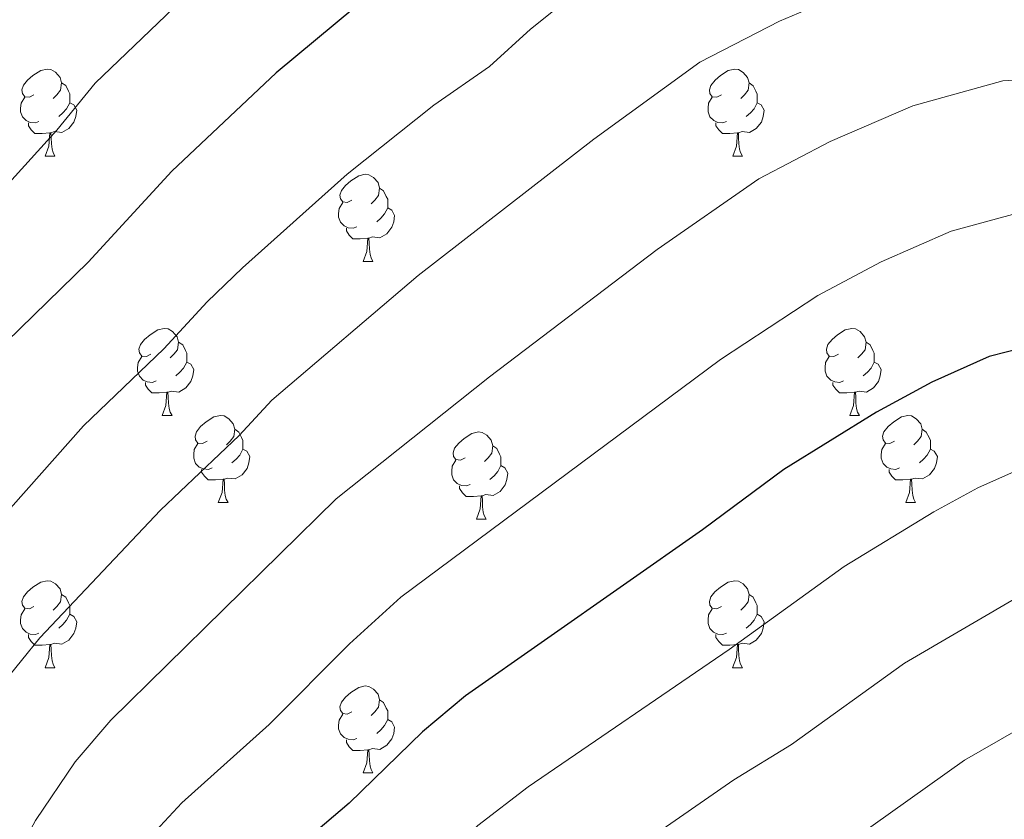
# Model space of a CAD drawing. Units: metres. Extents: x 609341 to 613844, y 4768243 to 4771286.
# Drawn here: x 611529 to 611642, y 4769419 to 4769511 of the extents above; entities that cross this region are included whole.
import ezdxf

# ---------------------------------------------------------------- set-up
doc = ezdxf.new("R2010")
doc.units = ezdxf.units.M
doc.header["$MEASUREMENT"] = 0
for name, color, linetype, lineweight in [('Nivel 36', 7, 'Continuous', 0), ('Nivel 4', 7, 'Continuous', 0), ('Nivel 5', 7, 'Continuous', 0), ('Nivel 61', 7, 'Continuous', 0)]:
    doc.layers.add(name, color=color, linetype=linetype, lineweight=lineweight)

msp = doc.modelspace()

# ---------------------------------------------------------------- linework, layer by layer
at = {"layer": 'Nivel 36', "color": 92, "linetype": 'Continuous', "lineweight": 0}
for p, q in [((611531.73, 4769495.69, 0.01), (611532.85, 4769495.69, 0.01)), ((611611.06, 4769495.69, 0.01), (611612.18, 4769495.69, 0.01)), ((611568.42, 4769483.55, 0.01), (611569.54, 4769483.55, 0.01)), ((611545.23, 4769465.78, 0.01), (611546.36, 4769465.78, 0.01)), ((611624.56, 4769465.78, 0.01), (611625.68, 4769465.78, 0.01)), ((611551.7, 4769455.75, 0.01), (611552.83, 4769455.75, 0.01)), ((611631.03, 4769455.75, 0.01), (611632.16, 4769455.75, 0.01)), ((611581.48, 4769453.84, 0.01), (611582.6, 4769453.84, 0.01)), ((611531.73, 4769436.7, 0.01), (611532.85, 4769436.7, 0.01)), ((611611.05, 4769436.7, 0.01), (611612.18, 4769436.7, 0.01)), ((611568.42, 4769424.56, 0.01), (611569.54, 4769424.56, 0.01))]:
    msp.add_line(p, q, dxfattribs=at)
at = {"layer": 'Nivel 36', "color": 92, "linetype": 'Continuous', "lineweight": 0, "elevation": 0.01, "flags": 128}
for points in [[(611530.43, 4769502.75), (611529.9, 4769502.49), (611529.37, 4769502.54), (611529.1, 4769502.91), (611529.05, 4769503.34), (611529.21, 4769503.86), (611529.69, 4769504.45), (611530.32, 4769504.98), (611531.22, 4769505.57), (611531.97, 4769505.73), (611532.39, 4769505.67), (611532.92, 4769505.36), (611533.45, 4769504.77), (611533.61, 4769504.13), (611533.5, 4769503.28), (611533.08, 4769502.75), (611532.66, 4769502.33)], [(611609.76, 4769502.75), (611609.22, 4769502.49), (611608.7, 4769502.54), (611608.43, 4769502.91), (611608.38, 4769503.33), (611608.54, 4769503.85), (611609.02, 4769504.45), (611609.65, 4769504.98), (611610.55, 4769505.57), (611611.3, 4769505.73), (611611.72, 4769505.67), (611612.25, 4769505.35), (611612.78, 4769504.77), (611612.94, 4769504.13), (611612.83, 4769503.28), (611612.4, 4769502.75), (611611.98, 4769502.33)], [(611533.61, 4769504.13), (611534.09, 4769503.82), (611534.4, 4769503.18), (611534.56, 4769502.86), (611534.56, 4769502.28), (611534.56, 4769501.85), (611534.19, 4769501.16), (611533.77, 4769500.68), (611533.29, 4769500.26)], [(611612.94, 4769504.13), (611613.42, 4769503.81), (611613.73, 4769503.17), (611613.89, 4769502.85), (611613.89, 4769502.27), (611613.89, 4769501.85), (611613.52, 4769501.16), (611613.1, 4769500.68), (611612.62, 4769500.26)], [(611531.01, 4769499.67), (611530.59, 4769499.51), (611530, 4769499.57), (611529.53, 4769499.78), (611529.1, 4769500.21), (611528.89, 4769500.79), (611528.89, 4769501.21), (611528.94, 4769501.8), (611529.37, 4769502.49)], [(611610.34, 4769499.67), (611609.92, 4769499.51), (611609.33, 4769499.57), (611608.86, 4769499.78), (611608.43, 4769500.21), (611608.22, 4769500.79), (611608.22, 4769501.21), (611608.27, 4769501.79), (611608.7, 4769502.49)], [(611534.56, 4769501.85), (611535.02, 4769501.6), (611535.36, 4769500.99), (611535.25, 4769500.26), (611535.04, 4769499.62), (611534.46, 4769498.88), (611533.66, 4769498.4), (611532.81, 4769498.51), (611532.38, 4769498.38)], [(611613.89, 4769501.85), (611614.34, 4769501.6), (611614.69, 4769500.99), (611614.58, 4769500.26), (611614.37, 4769499.62), (611613.78, 4769498.88), (611612.99, 4769498.4), (611612.14, 4769498.51), (611611.71, 4769498.37)], [(611532.27, 4769498.38), (611531.38, 4769498.29), (611530.54, 4769498.29), (611530.11, 4769498.72), (611529.79, 4769499.2), (611529.79, 4769499.51)], [(611611.6, 4769498.37), (611610.71, 4769498.29), (611609.86, 4769498.29), (611609.44, 4769498.72), (611609.12, 4769499.19), (611609.12, 4769499.51)], [(611531.73, 4769495.69), (611532.16, 4769496.85), (611532.27, 4769498.38), (611532.38, 4769498.38), (611532.42, 4769497.79), (611532.45, 4769497.11), (611532.52, 4769496.49), (611532.64, 4769496.09), (611532.85, 4769495.69)], [(611611.06, 4769495.69), (611611.49, 4769496.85), (611611.6, 4769498.37), (611611.71, 4769498.37), (611611.74, 4769497.79), (611611.78, 4769497.11), (611611.85, 4769496.49), (611611.96, 4769496.09), (611612.18, 4769495.69)], [(611567.12, 4769490.61), (611566.59, 4769490.35), (611566.06, 4769490.4), (611565.79, 4769490.77), (611565.74, 4769491.2), (611565.9, 4769491.72), (611566.38, 4769492.31), (611567.01, 4769492.84), (611567.91, 4769493.43), (611568.66, 4769493.59), (611569.08, 4769493.53), (611569.61, 4769493.21), (611570.14, 4769492.63), (611570.3, 4769491.99), (611570.19, 4769491.14), (611569.77, 4769490.61), (611569.35, 4769490.19)], [(611570.3, 4769491.99), (611570.78, 4769491.67), (611571.09, 4769491.03), (611571.25, 4769490.71), (611571.25, 4769490.13), (611571.25, 4769489.71), (611570.88, 4769489.02), (611570.46, 4769488.54), (611569.98, 4769488.12)], [(611567.7, 4769487.53), (611567.28, 4769487.37), (611566.69, 4769487.43), (611566.22, 4769487.64), (611565.79, 4769488.07), (611565.58, 4769488.65), (611565.58, 4769489.07), (611565.63, 4769489.66), (611566.06, 4769490.35)], [(611571.25, 4769489.71), (611571.71, 4769489.46), (611572.05, 4769488.85), (611571.94, 4769488.12), (611571.73, 4769487.48), (611571.15, 4769486.74), (611570.35, 4769486.26), (611569.5, 4769486.37), (611569.07, 4769486.23)], [(611568.96, 4769486.23), (611568.07, 4769486.15), (611567.23, 4769486.15), (611566.8, 4769486.58), (611566.48, 4769487.06), (611566.48, 4769487.37)], [(611568.42, 4769483.55), (611568.85, 4769484.71), (611568.96, 4769486.23), (611569.07, 4769486.23), (611569.11, 4769485.65), (611569.14, 4769484.97), (611569.21, 4769484.35), (611569.33, 4769483.95), (611569.54, 4769483.55)], [(611543.93, 4769472.84), (611543.4, 4769472.58), (611542.87, 4769472.63), (611542.61, 4769473), (611542.55, 4769473.43), (611542.71, 4769473.95), (611543.19, 4769474.54), (611543.83, 4769475.07), (611544.73, 4769475.66), (611545.47, 4769475.82), (611545.9, 4769475.76), (611546.43, 4769475.45), (611546.96, 4769474.86), (611547.12, 4769474.22), (611547.01, 4769473.37), (611546.58, 4769472.84), (611546.16, 4769472.42)], [(611623.26, 4769472.84), (611622.73, 4769472.58), (611622.2, 4769472.63), (611621.93, 4769473), (611621.88, 4769473.43), (611622.04, 4769473.95), (611622.52, 4769474.54), (611623.15, 4769475.07), (611624.05, 4769475.66), (611624.8, 4769475.82), (611625.22, 4769475.76), (611625.75, 4769475.45), (611626.28, 4769474.86), (611626.44, 4769474.22), (611626.33, 4769473.37), (611625.91, 4769472.84), (611625.49, 4769472.42)], [(611547.12, 4769474.22), (611547.59, 4769473.91), (611547.91, 4769473.27), (611548.07, 4769472.95), (611548.07, 4769472.37), (611548.07, 4769471.94), (611547.7, 4769471.25), (611547.28, 4769470.77), (611546.8, 4769470.35)], [(611626.44, 4769474.22), (611626.92, 4769473.91), (611627.23, 4769473.27), (611627.39, 4769472.95), (611627.39, 4769472.37), (611627.39, 4769471.94), (611627.02, 4769471.25), (611626.6, 4769470.77), (611626.12, 4769470.35)], [(611544.52, 4769469.76), (611544.09, 4769469.6), (611543.5, 4769469.66), (611543.03, 4769469.87), (611542.61, 4769470.3), (611542.39, 4769470.88), (611542.39, 4769471.3), (611542.45, 4769471.89), (611542.87, 4769472.58)], [(611623.84, 4769469.76), (611623.42, 4769469.6), (611622.83, 4769469.66), (611622.36, 4769469.87), (611621.93, 4769470.3), (611621.72, 4769470.88), (611621.72, 4769471.3), (611621.77, 4769471.89), (611622.2, 4769472.58)], [(611548.07, 4769471.94), (611548.52, 4769471.69), (611548.86, 4769471.08), (611548.76, 4769470.35), (611548.54, 4769469.71), (611547.96, 4769468.97), (611547.16, 4769468.49), (611546.32, 4769468.6), (611545.88, 4769468.47)], [(611627.39, 4769471.94), (611627.85, 4769471.69), (611628.19, 4769471.08), (611628.08, 4769470.35), (611627.87, 4769469.71), (611627.29, 4769468.97), (611626.49, 4769468.49), (611625.64, 4769468.6), (611625.21, 4769468.47)], [(611545.78, 4769468.47), (611544.88, 4769468.38), (611544.04, 4769468.38), (611543.62, 4769468.81), (611543.3, 4769469.29), (611543.3, 4769469.6)], [(611625.1, 4769468.47), (611624.21, 4769468.38), (611623.37, 4769468.38), (611622.94, 4769468.81), (611622.62, 4769469.29), (611622.62, 4769469.6)], [(611545.23, 4769465.78), (611545.66, 4769466.94), (611545.78, 4769468.47), (611545.88, 4769468.47), (611545.92, 4769467.88), (611545.96, 4769467.2), (611546.02, 4769466.58), (611546.14, 4769466.18), (611546.36, 4769465.78)], [(611624.56, 4769465.78), (611624.99, 4769466.94), (611625.1, 4769468.47), (611625.21, 4769468.47), (611625.25, 4769467.88), (611625.28, 4769467.2), (611625.35, 4769466.58), (611625.47, 4769466.18), (611625.68, 4769465.78)], [(611550.4, 4769462.81), (611549.88, 4769462.54), (611549.34, 4769462.6), (611549.08, 4769462.97), (611549.02, 4769463.39), (611549.18, 4769463.91), (611549.66, 4769464.51), (611550.3, 4769465.04), (611551.2, 4769465.62), (611551.94, 4769465.78), (611552.37, 4769465.73), (611552.9, 4769465.41), (611553.43, 4769464.83), (611553.59, 4769464.19), (611553.48, 4769463.34), (611553.06, 4769462.81), (611552.64, 4769462.38)], [(611629.73, 4769462.81), (611629.2, 4769462.54), (611628.67, 4769462.6), (611628.41, 4769462.97), (611628.35, 4769463.39), (611628.51, 4769463.91), (611628.99, 4769464.51), (611629.63, 4769465.04), (611630.53, 4769465.62), (611631.27, 4769465.78), (611631.7, 4769465.73), (611632.23, 4769465.41), (611632.76, 4769464.83), (611632.92, 4769464.19), (611632.81, 4769463.34), (611632.38, 4769462.81), (611631.96, 4769462.38)], [(611553.59, 4769464.19), (611554.06, 4769463.87), (611554.38, 4769463.23), (611554.54, 4769462.91), (611554.54, 4769462.33), (611554.54, 4769461.91), (611554.17, 4769461.22), (611553.75, 4769460.74), (611553.27, 4769460.32)], [(611580.18, 4769460.9), (611579.65, 4769460.64), (611579.12, 4769460.69), (611578.85, 4769461.06), (611578.8, 4769461.49), (611578.96, 4769462.01), (611579.44, 4769462.6), (611580.07, 4769463.13), (611580.97, 4769463.72), (611581.72, 4769463.88), (611582.14, 4769463.82), (611582.67, 4769463.51), (611583.2, 4769462.92), (611583.36, 4769462.28), (611583.25, 4769461.43), (611582.83, 4769460.9), (611582.41, 4769460.48)], [(611632.92, 4769464.19), (611633.39, 4769463.87), (611633.71, 4769463.23), (611633.87, 4769462.91), (611633.87, 4769462.33), (611633.87, 4769461.91), (611633.5, 4769461.22), (611633.08, 4769460.74), (611632.6, 4769460.32)], [(611550.99, 4769459.73), (611550.56, 4769459.57), (611549.98, 4769459.63), (611549.5, 4769459.84), (611549.08, 4769460.26), (611548.86, 4769460.85), (611548.86, 4769461.27), (611548.92, 4769461.85), (611549.34, 4769462.54)], [(611630.32, 4769459.73), (611629.89, 4769459.57), (611629.31, 4769459.63), (611628.83, 4769459.84), (611628.41, 4769460.26), (611628.19, 4769460.85), (611628.19, 4769461.27), (611628.25, 4769461.85), (611628.67, 4769462.54)], [(611554.54, 4769461.91), (611555, 4769461.66), (611555.34, 4769461.04), (611555.23, 4769460.32), (611555.02, 4769459.68), (611554.44, 4769458.94), (611553.64, 4769458.46), (611552.79, 4769458.56), (611552.36, 4769458.43)], [(611583.36, 4769462.28), (611583.84, 4769461.97), (611584.15, 4769461.33), (611584.31, 4769461.01), (611584.31, 4769460.43), (611584.31, 4769460), (611583.94, 4769459.31), (611583.52, 4769458.83), (611583.04, 4769458.41)], [(611633.87, 4769461.91), (611634.32, 4769461.66), (611634.67, 4769461.04), (611634.56, 4769460.32), (611634.35, 4769459.68), (611633.76, 4769458.94), (611632.97, 4769458.46), (611632.12, 4769458.56), (611631.69, 4769458.43)], [(611580.76, 4769457.82), (611580.34, 4769457.66), (611579.75, 4769457.72), (611579.28, 4769457.93), (611578.85, 4769458.36), (611578.64, 4769458.94), (611578.64, 4769459.36), (611578.69, 4769459.95), (611579.12, 4769460.64)], [(611552.25, 4769458.43), (611551.36, 4769458.35), (611550.52, 4769458.35), (611550.09, 4769458.78), (611549.77, 4769459.25), (611549.77, 4769459.57)], [(611584.31, 4769460), (611584.77, 4769459.75), (611585.11, 4769459.14), (611585, 4769458.41), (611584.79, 4769457.77), (611584.21, 4769457.03), (611583.41, 4769456.55), (611582.56, 4769456.66), (611582.13, 4769456.53)], [(611631.58, 4769458.43), (611630.69, 4769458.35), (611629.84, 4769458.35), (611629.42, 4769458.78), (611629.1, 4769459.25), (611629.1, 4769459.57)], [(611551.7, 4769455.75), (611552.14, 4769456.91), (611552.25, 4769458.43), (611552.36, 4769458.43), (611552.4, 4769457.85), (611552.43, 4769457.16), (611552.5, 4769456.55), (611552.62, 4769456.15), (611552.83, 4769455.75)], [(611631.03, 4769455.75), (611631.47, 4769456.91), (611631.58, 4769458.43), (611631.69, 4769458.43), (611631.72, 4769457.85), (611631.76, 4769457.16), (611631.83, 4769456.55), (611631.94, 4769456.15), (611632.16, 4769455.75)], [(611582.02, 4769456.53), (611581.13, 4769456.44), (611580.29, 4769456.44), (611579.86, 4769456.87), (611579.54, 4769457.35), (611579.54, 4769457.66)], [(611581.48, 4769453.84), (611581.91, 4769455), (611582.02, 4769456.53), (611582.13, 4769456.53), (611582.17, 4769455.94), (611582.2, 4769455.26), (611582.27, 4769454.64), (611582.39, 4769454.24), (611582.6, 4769453.84)], [(611530.43, 4769443.76), (611529.9, 4769443.49), (611529.37, 4769443.55), (611529.1, 4769443.92), (611529.05, 4769444.34), (611529.21, 4769444.86), (611529.69, 4769445.46), (611530.32, 4769445.99), (611531.22, 4769446.57), (611531.97, 4769446.73), (611532.39, 4769446.68), (611532.92, 4769446.36), (611533.45, 4769445.78), (611533.61, 4769445.14), (611533.5, 4769444.29), (611533.08, 4769443.76), (611532.66, 4769443.33)], [(611609.75, 4769443.76), (611609.22, 4769443.49), (611608.69, 4769443.55), (611608.43, 4769443.92), (611608.37, 4769444.34), (611608.53, 4769444.86), (611609.01, 4769445.46), (611609.65, 4769445.99), (611610.55, 4769446.57), (611611.29, 4769446.73), (611611.72, 4769446.68), (611612.25, 4769446.36), (611612.78, 4769445.78), (611612.94, 4769445.14), (611612.83, 4769444.29), (611612.4, 4769443.76), (611611.98, 4769443.33)], [(611533.61, 4769445.14), (611534.09, 4769444.82), (611534.4, 4769444.18), (611534.56, 4769443.86), (611534.56, 4769443.28), (611534.56, 4769442.86), (611534.19, 4769442.17), (611533.77, 4769441.69), (611533.29, 4769441.27)], [(611612.94, 4769445.14), (611613.41, 4769444.82), (611613.73, 4769444.18), (611613.89, 4769443.86), (611613.89, 4769443.28), (611613.89, 4769442.86), (611613.52, 4769442.17), (611613.1, 4769441.69), (611612.62, 4769441.27)], [(611531.01, 4769440.68), (611530.59, 4769440.52), (611530, 4769440.58), (611529.53, 4769440.79), (611529.1, 4769441.21), (611528.89, 4769441.8), (611528.89, 4769442.22), (611528.94, 4769442.8), (611529.37, 4769443.49)], [(611610.34, 4769440.68), (611609.91, 4769440.52), (611609.33, 4769440.58), (611608.85, 4769440.79), (611608.43, 4769441.21), (611608.21, 4769441.8), (611608.21, 4769442.22), (611608.27, 4769442.8), (611608.69, 4769443.49)], [(611534.56, 4769442.86), (611535.02, 4769442.61), (611535.36, 4769441.99), (611535.25, 4769441.27), (611535.04, 4769440.63), (611534.46, 4769439.89), (611533.66, 4769439.41), (611532.81, 4769439.51), (611532.38, 4769439.38)], [(611613.89, 4769442.86), (611614.34, 4769442.61), (611614.69, 4769441.99), (611614.58, 4769441.27), (611614.37, 4769440.63), (611613.78, 4769439.89), (611612.99, 4769439.41), (611612.14, 4769439.51), (611611.71, 4769439.38)], [(611532.27, 4769439.38), (611531.38, 4769439.3), (611530.54, 4769439.3), (611530.11, 4769439.73), (611529.79, 4769440.2), (611529.79, 4769440.52)], [(611611.6, 4769439.38), (611610.71, 4769439.3), (611609.86, 4769439.3), (611609.44, 4769439.73), (611609.12, 4769440.2), (611609.12, 4769440.52)], [(611531.73, 4769436.7), (611532.16, 4769437.86), (611532.27, 4769439.38), (611532.38, 4769439.38), (611532.42, 4769438.8), (611532.45, 4769438.11), (611532.52, 4769437.5), (611532.64, 4769437.1), (611532.85, 4769436.7)], [(611611.05, 4769436.7), (611611.49, 4769437.86), (611611.6, 4769439.38), (611611.71, 4769439.38), (611611.74, 4769438.8), (611611.78, 4769438.11), (611611.85, 4769437.5), (611611.96, 4769437.1), (611612.18, 4769436.7)], [(611567.12, 4769431.62), (611566.59, 4769431.35), (611566.06, 4769431.41), (611565.79, 4769431.78), (611565.74, 4769432.2), (611565.9, 4769432.72), (611566.38, 4769433.32), (611567.01, 4769433.85), (611567.91, 4769434.43), (611568.66, 4769434.59), (611569.08, 4769434.54), (611569.61, 4769434.22), (611570.14, 4769433.64), (611570.3, 4769433), (611570.19, 4769432.15), (611569.77, 4769431.62), (611569.35, 4769431.19)], [(611570.3, 4769433), (611570.78, 4769432.68), (611571.09, 4769432.04), (611571.25, 4769431.72), (611571.25, 4769431.14), (611571.25, 4769430.72), (611570.88, 4769430.03), (611570.46, 4769429.55), (611569.98, 4769429.13)], [(611567.7, 4769428.54), (611567.28, 4769428.38), (611566.69, 4769428.44), (611566.22, 4769428.65), (611565.79, 4769429.07), (611565.58, 4769429.66), (611565.58, 4769430.08), (611565.63, 4769430.66), (611566.06, 4769431.35)], [(611571.25, 4769430.72), (611571.71, 4769430.47), (611572.05, 4769429.85), (611571.94, 4769429.13), (611571.73, 4769428.49), (611571.15, 4769427.75), (611570.35, 4769427.27), (611569.5, 4769427.37), (611569.07, 4769427.24)], [(611568.96, 4769427.24), (611568.07, 4769427.16), (611567.23, 4769427.16), (611566.8, 4769427.59), (611566.48, 4769428.06), (611566.48, 4769428.38)], [(611568.42, 4769424.56), (611568.85, 4769425.72), (611568.96, 4769427.24), (611569.07, 4769427.24), (611569.11, 4769426.66), (611569.14, 4769425.97), (611569.21, 4769425.36), (611569.33, 4769424.96), (611569.54, 4769424.56)]]:
    msp.add_lwpolyline(points, dxfattribs=at)
at = {"layer": 'Nivel 4', "color": 36, "linetype": 'Continuous', "lineweight": 30, "flags": 128}
for points, elevation in [([(611567.46, 4769512.82), (611558.38, 4769505.3), (611546.34, 4769493.94), (611536.7, 4769483.46), (611527.26, 4769474.26), (611520.5, 4769466.5), (611514.69, 4769459.18), (611510.27, 4769452.99), (611503.78, 4769441.7), (611499.78, 4769431.7), (611498.17, 4769426.13), (611496.14, 4769416.34), (611488.84, 4769365.49), (611488.38, 4769354.66), (611488.75, 4769328.79), (611489.89, 4769316.49), (611493.98, 4769292.9), (611497.3, 4769268.18)], 775.01), ([(611646.98, 4769474.18), (611640.66, 4769472.58), (611634.02, 4769469.62), (611627.66, 4769466.18), (611616.94, 4769459.54), (611607.58, 4769452.58), (611580.22, 4769433.46), (611575.26, 4769429.3), (611566.82, 4769421.06), (611555.7, 4769411.62), (611551.78, 4769407.78), (611545.14, 4769400.18), (611538.54, 4769390.5), (611536.06, 4769376.42), (611534.66, 4769371.62), (611532.14, 4769360.1), (611531.22, 4769354.74), (611530.3, 4769346.02), (611530.18, 4769338.5), (611531.11, 4769308.32), (611530.78, 4769301.78), (611530.78, 4769289.62), (611531.3, 4769276.02), (611534.14, 4769237.14)], 800.01)]:
    msp.add_lwpolyline(points, dxfattribs=dict(at, elevation=elevation))
at = {"layer": 'Nivel 5', "color": 36, "linetype": 'Continuous', "lineweight": 0, "flags": 128}
for points, elevation in [([(611504.17, 4769268.75), (611501.34, 4769293.68), (611498.07, 4769316.89), (611497.1, 4769328.73), (611496.76, 4769352.93), (611497.5, 4769364.41), (611504.62, 4769411.17), (611507, 4769420.12), (611508.85, 4769425.4), (611512.72, 4769434.16), (611518.57, 4769443.95), (611522.89, 4769449.67), (611536.15, 4769464.57), (611545.41, 4769473.46), (611550.41, 4769478.9), (611554.49, 4769482.81), (611566.58, 4769493.61), (611576.56, 4769501.57), (611582.99, 4769506.01), (611587.72, 4769510.34), (611595.91, 4769516.9)], 780.01), ([(611513.77, 4769238.05), (611508.7, 4769294.45), (611506.25, 4769317.3), (611505.45, 4769328.67), (611505.15, 4769351.21), (611506.7, 4769367.12), (611509.55, 4769382.56), (611513.1, 4769406.01), (611515.83, 4769414.1), (611517.93, 4769419.09), (611521.67, 4769426.63), (611526.87, 4769434.9), (611531.1, 4769440.16), (611545.03, 4769454.88), (611554.11, 4769463.46), (611557.86, 4769467.54), (611574.78, 4769481.92), (611595.03, 4769497.64), (611607.26, 4769506.51), (611616.47, 4769511.26), (611627.43, 4769515.91)], 785.01), ([(611490.81, 4769267.64), (611487.49, 4769292.08), (611483.78, 4769315.9), (611482.7, 4769328.73), (611482.26, 4769350.02), (611482.53, 4769366.47), (611485.06, 4769388.01), (611489.16, 4769418.36), (611492.6, 4769434.34), (611496.72, 4769446.64), (611502.62, 4769458.58), (611506.85, 4769466.2), (611512.02, 4769473.99), (611518.24, 4769482.33), (611533.07, 4769498.69), (611537.51, 4769504.09), (611549.26, 4769515.42)], 770.01), ([(611524.66, 4769408.08), (611530.61, 4769419.09), (611535.18, 4769425.86), (611539.3, 4769430.65), (611565.32, 4769456.18), (611582.98, 4769470.23), (611602.33, 4769484.94), (611614.06, 4769493.06), (611622.32, 4769497.38), (611631.84, 4769501.47), (611642.23, 4769504.39), (611651.91, 4769504.92), (611660.1, 4769504.02), (611666.54, 4769502.73), (611679.01, 4769497.99), (611687.21, 4769493.53), (611700.98, 4769485.39), (611711.72, 4769479.71), (611718.09, 4769474.81), (611734.86, 4769462.92), (611750.21, 4769451.32), (611759.04, 4769445.34), (611801.85, 4769412.31)], 790.01), ([(611527.22, 4769378.47), (611530.06, 4769395.67), (611536.5, 4769407.56), (611543.48, 4769416.82), (611547.5, 4769421.13), (611557.56, 4769430.15), (611566.83, 4769439.44), (611572.77, 4769444.82), (611609.64, 4769472.24), (611620.86, 4769479.62), (611628.17, 4769483.5), (611636.25, 4769487.02), (611644.61, 4769489.29), (611652.73, 4769489.91), (611660.32, 4769489.58), (611669.22, 4769487.62), (611675.44, 4769485.49), (611681.93, 4769482.54), (611695.7, 4769475.07), (611707.38, 4769469.53), (611729.42, 4769455.18), (611744.77, 4769443.99), (611754.4, 4769437.7), (611790.06, 4769411.47)], 795.01), ([(611544.21, 4769239.41), (611540.88, 4769277.51), (611540.01, 4769291.35), (611540.08, 4769308.32), (611539.49, 4769332.05), (611539.68, 4769343.65), (611541.59, 4769356.31), (611542.75, 4769361.62), (611545.56, 4769370.98), (611548.25, 4769383.27), (611554.1, 4769391.83), (611563.95, 4769402.57), (611574.09, 4769411.3), (611581.64, 4769418.5), (611587.46, 4769422.96), (611610.65, 4769438.79), (611623.9, 4769448.37), (611634.25, 4769454.68), (611639.34, 4769457.43), (611645.64, 4769460.25)], 805.01), ([(611554.29, 4769241.68), (611549.24, 4769293.09), (611548.64, 4769330.61), (611549.05, 4769341.29), (611551.91, 4769356.5), (611555.05, 4769365.54), (611557.96, 4769376.03), (611563.06, 4769383.48), (611572.19, 4769393.51), (611588.01, 4769407.71), (611611.2, 4769423.77), (611617.83, 4769427.85), (611630.86, 4769437.21), (611644.66, 4769445.24)], 810.01), ([(611564.36, 4769243.95), (611558.47, 4769294.82), (611558.02, 4769302.65), (611557.79, 4769329.16), (611558.43, 4769338.92), (611561.06, 4769351.38), (611567.67, 4769368.79), (611572.02, 4769375.13), (611580.44, 4769384.45), (611594.38, 4769396.91), (611617.1, 4769412.22), (611625, 4769416.92), (611637.82, 4769426.04), (611649.98, 4769433.05), (611655.59, 4769435.57), (611663.57, 4769437.5), (611674.31, 4769437.57), (611692.21, 4769433.77), (611698.67, 4769431.15), (611712.27, 4769424.16), (611738.04, 4769408.37), (611761.88, 4769389.7), (611770.77, 4769381.83), (611782.54, 4769370.7)], 815.01)]:
    msp.add_lwpolyline(points, dxfattribs=dict(at, elevation=elevation))
at = {"layer": 'Nivel 61', "color": 250, "linetype": 'Continuous', "lineweight": 0}
msp.add_3dface([(610263.77, 4768649.31, 0.01), (610226.39, 4770962.86, 0.01), (613618.08, 4771018.45, 0.01), (613656.61, 4768704.89, 0.01)], dxfattribs=at)

doc.saveas('drawing.dxf')
